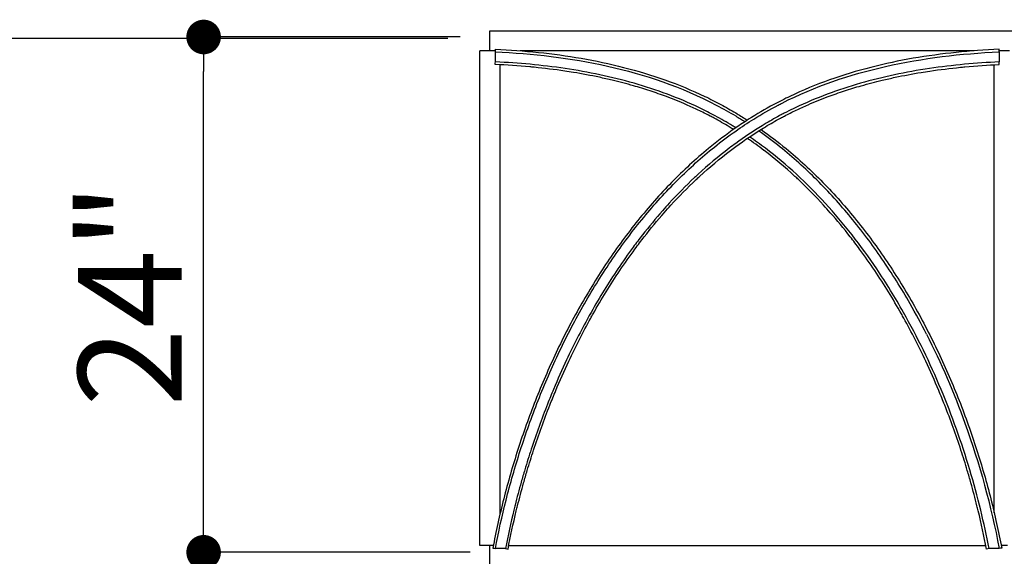
# Model space of a CAD drawing. Units: inches. Extents: x 1225 to 1585, y -101 to 177.
# Drawn here: x 1281 to 1315, y 36 to 55 of the extents above; entities that cross this region are included whole.
import ezdxf

# ---------------------------------------------------------------- set-up
doc = ezdxf.new("R2010")
doc.units = ezdxf.units.IN
doc.header["$MEASUREMENT"] = 0
doc.layers.add('Default1', color=7, linetype='Continuous', true_color=0x000000)
doc.layers.add('Make2D$Visible$Curves', color=7, linetype='Continuous', true_color=0x000000)
doc.styles.add('Inch Fractional', font='arial.ttf')
doc.dimstyles.new('Inch Fractional', dxfattribs={"dimscale": 12, "dimtxt": 0.3, "dimasz": 0.1, "dimexe": 0, "dimexo": 0.0625, "dimgap": 0.0625, "dimtad": 1, "dimtoh": 1, "dimdec": 4, "dimzin": 1, "dimdsep": 46, "dimlunit": 5, "dimtxsty": 'Inch Fractional', "dimblk": 'DOT', "dimcen": 0.25, "dimadec": 1, "dimazin": 1, "dimtfac": 1, "dimtdec": 4, "dimtix": 1, "dimtofl": 0, "dimtmove": 1, "dimatfit": 3, "dimldrblk": 'OPEN90', "dimfxl": 1, "dimtolj": 1, "dimtzin": 1, "dimarcsym": 0})

# ---------------------------------------------------------------- blocks, each defined once
blk = doc.blocks.new('_Dot')
at = {"color": 0, "linetype": 'ByBlock', "lineweight": -2}
blk.add_line((-0.5, 0), (-1, 0), dxfattribs=at)
at = {"color": 0, "linetype": 'ByBlock', "const_width": 0.5}
blk.add_lwpolyline([(-0.25, 0, 1), (0.25, 0, 1)], format="xyb", close=True, dxfattribs=at)
blk = doc.blocks.new('*D4')
at = {"layer": 'Default1', "color": 0, "lineweight": -2}
for p, q in [((1296.099, 54.397), (1287.198, 54.397)), ((1287.198, 37.713), (1287.198, 53.197)), ((1296.448, 36.513), (1287.198, 36.513))]:
    blk.add_line(p, q, dxfattribs=at)
at = {"layer": 'Defpoints', "color": 0}
for p in [(1287.198, 54.397), (1296.849, 54.397), (1297.198, 36.513)]:
    blk.add_point(p, dxfattribs=at)
at = {"layer": 'Default1', "color": 0, "lineweight": -2, "xscale": 1.2, "yscale": 1.2, "zscale": 1.2}
for p, rotation in [((1287.198, 54.397), 90), ((1287.198, 36.513), 270)]:
    blk.add_blockref('_Dot', p, dxfattribs=dict(at, rotation=rotation))
at = {"layer": 'Default1', "color": 0, "insert": (1284.641, 45.455), "char_height": 3.6, "attachment_point": 5, "rotation": 90, "style": 'Inch Fractional'}
blk.add_mtext('\\A1;24"', dxfattribs=at)
blk = doc.blocks.new('*D8')
at = {"layer": 'Default1', "color": 0, "lineweight": -2}
for p, q in [((1295.681, 54.349), (1276.431, 54.349)), ((1276.431, -16.622), (1276.431, 53.149)), ((1295.681, -17.822), (1276.431, -17.822))]:
    blk.add_line(p, q, dxfattribs=at)
at = {"layer": 'Defpoints', "color": 0}
for p in [(1276.431, 54.349), (1296.431, 54.349), (1296.431, -17.822)]:
    blk.add_point(p, dxfattribs=at)
at = {"layer": 'Default1', "color": 0, "lineweight": -2, "xscale": 1.2, "yscale": 1.2, "zscale": 1.2}
for p, rotation in [((1276.431, 54.349), 90), ((1276.431, -17.822), 270)]:
    blk.add_blockref('_Dot', p, dxfattribs=dict(at, rotation=rotation))
at = {"layer": 'Default1', "color": 0, "insert": (1273.843, 18.264), "char_height": 3.6, "attachment_point": 5, "rotation": 90, "style": 'Inch Fractional'}
blk.add_mtext('\\A1;96"', dxfattribs=at)

msp = doc.modelspace()

# ---------------------------------------------------------------- linework, layer by layer
at = {"layer": 'Make2D$Visible$Curves'}
for points, weights, knots in [([(1297.13399, 54.59502), (1297.13399, 54.60454), (1297.13399, 54.61071), (1297.13399, 54.61562), (1297.13399, 54.61562)], [0.999301197842, 0.907044300541, 1.00000181615, 0.924606949717, 0.97105192195], [-0.3166596367, -0.3166596367, -0.3166596367, -0.2927790316, -0.2927790316, -0.2734102369, -0.2734102369, -0.2734102369]), ([(1296.8057, 53.91812), (1296.79618, 53.91812), (1296.79001, 53.91812), (1296.7851, 53.91812), (1296.7851, 53.91812)], [0.999301197842, 0.907044300541, 1.00000181615, 0.924606949718, 0.971051921949], [-0.3166596367, -0.3166596367, -0.3166596367, -0.2927790316, -0.2927790316, -0.2734102369, -0.2734102369, -0.2734102369]), ([(1297.13399, 53.91791), (1297.13399, 53.91791), (1297.13399, 53.92276), (1297.13399, 53.92891), (1297.13399, 53.93844)], [0.970020428131, 0.924601525213, 0.999301242144, 0.906392309521, 0.999301197842], [-1.2392897962, -1.2392897962, -1.2392897962, -1.220070239, -1.220070239, -1.1961656164, -1.1961656164, -1.1961656164]), ([(1296.8057, 36.7539), (1296.79618, 36.7539), (1296.79001, 36.7539), (1296.7851, 36.7539), (1296.7851, 36.7539)], [0.999301197842, 0.907044300541, 1.00000181615, 0.924606949718, 0.971051921949], [-0.3166596367, -0.3166596367, -0.3166596367, -0.2927790316, -0.2927790316, -0.2734102369, -0.2734102369, -0.2734102369]), ([(1297.13399, 36.73358), (1297.13399, 36.74311), (1297.13399, 36.74926), (1297.13399, 36.75411), (1297.13399, 36.75411)], [0.999301197842, 0.906392309521, 0.999301242144, 0.924601525214, 0.97002042813], [-1.471791304, -1.471791304, -1.471791304, -1.4478866814, -1.4478866814, -1.4286671242, -1.4286671242, -1.4286671242])]:
    msp.add_rational_spline(points, weights, degree=2, knots=knots, dxfattribs=at)
for points, degree in [([(1297.13399, 54.61562), (1332.85688, 54.61562), (1368.57977, 54.61562)], 2), ([(1297.13399, 53.93844), (1297.13399, 54.26673), (1297.13399, 54.59502)], 2), ([(1296.7851, 36.7539), (1296.7851, 45.33601), (1296.7851, 53.91812)], 2), ([(1297.32829, 53.91812), (1297.06699, 53.91812), (1296.8057, 53.91812)], 2), ([(1297.3263, 53.88024), (1297.32756, 53.90998), (1297.32882, 53.93972), (1297.33008, 53.96946)], 3), ([(1297.3263, 53.53012), (1297.3263, 53.70518), (1297.3263, 53.88024)], 2), ([(1313.95319, 53.91791), (1306.07268, 53.91791), (1298.19217, 53.91791)], 2), ([(1314.81874, 53.88024), (1314.81748, 53.90998), (1314.81622, 53.93972), (1314.81496, 53.96946)], 3), ([(1315.17569, 53.91812), (1314.99651, 53.91812), (1314.81734, 53.91812)], 2), ([(1314.81874, 53.88024), (1314.81874, 53.70518), (1314.81874, 53.53012)], 2), ([(1297.32247, 53.4409), (1297.32375, 53.47064), (1297.32502, 53.50038), (1297.3263, 53.53012)], 3), ([(1297.48281, 53.43339), (1297.48281, 45.62441), (1297.48281, 37.81544)], 2), ([(1314.64661, 37.88211), (1314.64661, 45.65736), (1314.64661, 53.4326)], 2), ([(1314.82257, 53.4409), (1314.82129, 53.47064), (1314.82002, 53.50038), (1314.81874, 53.53012)], 3), ([(1297.25733, 36.7539), (1297.03151, 36.7539), (1296.8057, 36.7539)], 2), ([(1297.13399, 36.07699), (1297.13399, 36.40529), (1297.13399, 36.73358)], 2), ([(1297.23938, 36.66068), (1297.26835, 36.65512), (1297.29732, 36.64955), (1297.3263, 36.64398)], 3), ([(1297.67914, 36.64398), (1297.56138, 36.64398), (1297.44376, 36.64398), (1297.3263, 36.64398)], 3), ([(1297.67914, 36.64398), (1297.70809, 36.63834), (1297.73705, 36.6327), (1297.76602, 36.62706)], 3), ([(1297.79092, 36.75411), (1306.0727, 36.75411), (1314.35448, 36.75411)], 2), ([(1314.4659, 36.64398), (1314.43694, 36.63834), (1314.40798, 36.6327), (1314.37902, 36.62706)], 3), ([(1314.81874, 36.64398), (1314.70114, 36.64398), (1314.58352, 36.64398), (1314.4659, 36.64398)], 3), ([(1314.90566, 36.66068), (1314.87668, 36.65511), (1314.84771, 36.64955), (1314.81874, 36.64398)], 3), ([(1314.88788, 36.75411), (1314.88809, 36.75411), (1314.88831, 36.75411)], 2), ([(1315.10482, 36.7539), (1314.99644, 36.7539), (1314.88805, 36.7539)], 2)]:
    msp.add_open_spline(points, degree=degree, dxfattribs=at)
for points, knots in [([(1314.81496, 53.96946), (1314.31768, 53.94798), (1313.8211, 53.91261), (1313.32608, 53.8615), (1312.8272, 53.80999), (1312.33029, 53.74253), (1311.83653, 53.65705), (1311.34181, 53.57141), (1310.85064, 53.46774), (1310.3649, 53.34343), (1309.87999, 53.21933), (1309.40091, 53.07476), (1308.93001, 52.90753), (1308.46041, 52.74077), (1307.99921, 52.55156), (1307.55027, 52.33696), (1307.36095, 52.24646), (1307.17385, 52.15147), (1306.98914, 52.05213), (1306.69243, 51.89256), (1306.40186, 51.72177), (1306.11818, 51.54044), (1305.96755, 51.44415), (1305.81886, 51.34488), (1305.67213, 51.24283), (1305.34773, 51.01719), (1305.03286, 50.77788), (1304.72781, 50.52689), (1304.27999, 50.15843), (1303.85308, 49.76463), (1303.4472, 49.35027), (1303.03609, 48.93057), (1302.64639, 48.48962), (1302.27726, 48.03192), (1301.90371, 47.56875), (1301.55112, 47.08829), (1301.2185, 46.59392), (1300.88294, 46.09519), (1300.56768, 45.58226), (1300.27166, 45.05788), (1299.97437, 44.53127), (1299.69651, 43.99312), (1299.43729, 43.44544), (1299.17843, 42.89854), (1298.9382, 42.34221), (1298.71613, 41.77801), (1298.49583, 41.2183), (1298.29343, 40.65093), (1298.10893, 40.0771), (1297.92722, 39.51196), (1297.7629, 38.94065), (1297.61643, 38.36416), (1297.47333, 37.80089), (1297.34729, 37.23278), (1297.23938, 36.66068)], [0, 0, 0, 0, 2.02540079, 2.02540079, 2.02540079, 4.06671221, 4.06671221, 4.06671221, 6.11230309, 6.11230309, 6.11230309, 8.154663, 8.154663, 8.154663, 10.19201934, 10.19201934, 10.19201934, 11.05097489, 11.05097489, 11.05097489, 12.4310544, 12.4310544, 12.4310544, 13.16370429, 13.16370429, 13.16370429, 14.78393754, 14.78393754, 14.78393754, 17.16272179, 17.16272179, 17.16272179, 19.5717346, 19.5717346, 19.5717346, 22.00901995, 22.00901995, 22.00901995, 24.46750497, 24.46750497, 24.46750497, 26.93619825, 26.93619825, 26.93619825, 29.40126633, 29.40126633, 29.40126633, 31.84666838, 31.84666838, 31.84666838, 34.25501356, 34.25501356, 34.25501356, 36.60811777, 36.60811777, 36.60811777, 36.60811777]), ([(1297.3263, 53.88024), (1298.61216, 53.8247), (1299.92625, 53.67461), (1302.51096, 53.09725), (1303.79617, 52.66574), (1304.9983, 52.03519), (1305.22629, 51.9156), (1305.45091, 51.78903), (1305.67213, 51.65574), (1305.77919, 51.59124), (1305.88531, 51.52524), (1305.9905, 51.45781)], [0, 0, 0, 0, 5.58420803, 5.58420803, 11.18432018, 11.18432018, 11.18432018, 12.24441478, 12.24441478, 12.24441478, 12.75804338, 12.75804338, 12.75804338, 12.75804338]), ([(1297.33008, 53.96946), (1297.82464, 53.9481), (1298.32136, 53.91288), (1298.81896, 53.8615), (1299.3151, 53.81028), (1299.81216, 53.74298), (1300.30851, 53.65705), (1300.80055, 53.57187), (1301.29191, 53.46838), (1301.78014, 53.34343), (1302.26257, 53.21996), (1302.74183, 53.07557), (1303.21503, 52.90753), (1303.68246, 52.74154), (1304.14387, 52.5525), (1304.59477, 52.33696), (1304.78378, 52.24661), (1304.97088, 52.15163), (1305.1559, 52.05213), (1305.3299, 51.95855), (1305.50203, 51.86098), (1305.67213, 51.75953), (1305.7914, 51.6884), (1305.90966, 51.61535), (1306.02686, 51.54044), (1306.0421, 51.53069), (1306.05732, 51.52092), (1306.07252, 51.51112)], [0, 0, 0, 0, 2.13715725, 2.13715725, 2.13715725, 4.26812653, 4.26812653, 4.26812653, 6.38095906, 6.38095906, 6.38095906, 8.46887857, 8.46887857, 8.46887857, 10.53198616, 10.53198616, 10.53198616, 11.39652471, 11.39652471, 11.39652471, 12.20962331, 12.20962331, 12.20962331, 12.77976596, 12.77976596, 12.77976596, 12.85392691, 12.85392691, 12.85392691, 12.85392691]), ([(1307.2827, 52.10548), (1308.41594, 52.68289), (1309.63125, 53.09269), (1312.16539, 53.66658), (1313.49537, 53.82308), (1314.81874, 53.88024)], [25.86868649, 25.86868649, 25.86868649, 25.86868649, 31.08530218, 31.08530218, 36.49804365, 36.49804365, 36.49804365, 36.49804365]), ([(1305.59569, 51.18912), (1305.56989, 51.20513), (1305.54403, 51.22106), (1305.51813, 51.23689), (1305.49218, 51.25274), (1305.46618, 51.2685), (1305.44014, 51.28416), (1305.26954, 51.38675), (1305.09678, 51.48525), (1304.922, 51.57947), (1304.8758, 51.60437), (1304.82946, 51.62898), (1304.78298, 51.65328), (1304.6474, 51.72416), (1304.51065, 51.79246), (1304.37289, 51.85825), (1304.23682, 51.92323), (1304.09976, 51.98575), (1303.96186, 52.0459), (1303.73251, 52.14594), (1303.50084, 52.23938), (1303.26736, 52.32665), (1303.07848, 52.39725), (1302.88843, 52.4638), (1302.69748, 52.52652), (1302.50541, 52.58961), (1302.31243, 52.64881), (1302.11876, 52.70436), (1301.87506, 52.77424), (1301.63028, 52.83833), (1301.38481, 52.89703), (1301.23599, 52.93262), (1301.08691, 52.96624), (1300.93766, 52.99797), (1300.63859, 53.06154), (1300.33879, 53.11754), (1300.0388, 53.16668), (1299.93749, 53.18327), (1299.83614, 53.19909), (1299.7348, 53.21414), (1299.38133, 53.26665), (1299.02775, 53.30993), (1298.67468, 53.34498), (1298.6235, 53.35006), (1298.57233, 53.35497), (1298.52117, 53.35971), (1298.12068, 53.39681), (1297.72088, 53.42347), (1297.32247, 53.4409)], [23.57861904, 23.57861904, 23.57861904, 23.57861904, 23.7032769, 23.7032769, 23.7032769, 23.82812191, 23.82812191, 23.82812191, 24.64584552, 24.64584552, 24.64584552, 24.86196619, 24.86196619, 24.86196619, 25.4924644, 25.4924644, 25.4924644, 26.11518878, 26.11518878, 26.11518878, 27.15084958, 27.15084958, 27.15084958, 27.98866907, 27.98866907, 27.98866907, 28.83136394, 28.83136394, 28.83136394, 29.89174662, 29.89174662, 29.89174662, 30.53455685, 30.53455685, 30.53455685, 31.8226526, 31.8226526, 31.8226526, 32.2576032, 32.2576032, 32.2576032, 33.77477631, 33.77477631, 33.77477631, 33.99466854, 33.99466854, 33.99466854, 35.71636539, 35.71636539, 35.71636539, 35.71636539]), ([(1305.67498, 51.24465), (1305.67403, 51.24524), (1305.67308, 51.24584), (1305.67213, 51.24643), (1305.63465, 51.26984), (1305.59705, 51.29306), (1305.55936, 51.31607), (1305.36255, 51.43623), (1305.16285, 51.551), (1304.96041, 51.66002), (1304.77858, 51.75794), (1304.59457, 51.85121), (1304.40873, 51.93993), (1304.04468, 52.11371), (1303.67369, 52.26999), (1303.29813, 52.41037), (1302.91752, 52.55264), (1302.53229, 52.67856), (1302.14433, 52.78986), (1301.75111, 52.90266), (1301.35512, 53.00044), (1300.95788, 53.08492), (1300.556, 53.1704), (1300.15284, 53.24227), (1299.74959, 53.30221), (1299.34304, 53.36263), (1298.93636, 53.41092), (1298.53045, 53.44853), (1298.12813, 53.48581), (1297.72652, 53.51261), (1297.3263, 53.53012)], [23.6292427, 23.6292427, 23.6292427, 23.6292427, 23.63384755, 23.63384755, 23.63384755, 23.81518219, 23.81518219, 23.81518219, 24.76197189, 24.76197189, 24.76197189, 25.61240257, 25.61240257, 25.61240257, 27.27854258, 27.27854258, 27.27854258, 28.96682241, 28.96682241, 28.96682241, 30.67782639, 30.67782639, 30.67782639, 32.40869709, 32.40869709, 32.40869709, 34.15361048, 34.15361048, 34.15361048, 35.88305976, 35.88305976, 35.88305976, 35.88305976]), ([(1297.76602, 36.62706), (1297.85091, 37.07109), (1297.94694, 37.51267), (1298.05362, 37.95137), (1298.06806, 38.01071), (1298.08268, 38.07001), (1298.0975, 38.12924), (1298.16356, 38.39329), (1298.23347, 38.65625), (1298.30711, 38.91804), (1298.34774, 39.06245), (1298.3895, 39.20653), (1298.4324, 39.35021), (1298.50319, 39.58734), (1298.57708, 39.82345), (1298.65405, 40.05844), (1298.82647, 40.58483), (1299.01436, 41.10557), (1299.21759, 41.61974), (1299.28454, 41.7891), (1299.35314, 41.95775), (1299.42343, 42.12563), (1299.56774, 42.4703), (1299.71912, 42.81173), (1299.87773, 43.14953), (1300.11421, 43.65316), (1300.36674, 44.1487), (1300.63599, 44.63447), (1300.66427, 44.68548), (1300.69273, 44.73639), (1300.72137, 44.78719), (1300.86754, 45.04639), (1301.01852, 45.30271), (1301.17445, 45.55585), (1301.32661, 45.80288), (1301.48348, 46.04689), (1301.64518, 46.2875), (1301.81615, 46.5419), (1301.99252, 46.7925), (1302.17446, 47.03887), (1302.28, 47.18179), (1302.38741, 47.32329), (1302.49673, 47.46325), (1302.71973, 47.74878), (1302.95067, 48.02796), (1303.18979, 48.29981), (1303.26622, 48.3867), (1303.34347, 48.47283), (1303.42158, 48.55819), (1303.70231, 48.86499), (1303.99397, 49.1617), (1304.29678, 49.4465), (1304.33724, 49.48456), (1304.3779, 49.5224), (1304.41876, 49.56003), (1304.76097, 49.87514), (1305.11723, 50.17508), (1305.48742, 50.45682), (1305.48955, 50.45845), (1305.49169, 50.46008), (1305.49383, 50.4617), (1305.55291, 50.50661), (1305.61235, 50.55106), (1305.67213, 50.59503), (1305.98108, 50.82226), (1306.2995, 51.03682), (1306.62691, 51.23689), (1306.65285, 51.25274), (1306.67885, 51.2685), (1306.7049, 51.28416), (1306.87525, 51.3866), (1307.04801, 51.48512), (1307.22305, 51.57947), (1307.26922, 51.60436), (1307.31557, 51.62897), (1307.36206, 51.65328), (1307.49747, 51.72407), (1307.63422, 51.79238), (1307.77215, 51.85825), (1307.90804, 51.92314), (1308.04509, 51.98567), (1308.18318, 52.0459), (1308.41201, 52.14571), (1308.64365, 52.23918), (1308.87768, 52.32665), (1309.06619, 52.39711), (1309.25623, 52.46368), (1309.44756, 52.52652), (1309.63925, 52.58948), (1309.83221, 52.6487), (1310.02628, 52.70436), (1310.26935, 52.77406), (1310.51411, 52.83817), (1310.76023, 52.89703), (1310.90882, 52.93257), (1311.05788, 52.96619), (1311.20738, 52.99797), (1311.5055, 53.06134), (1311.80525, 53.11738), (1312.10624, 53.16668), (1312.20744, 53.18325), (1312.30879, 53.19907), (1312.41024, 53.21414), (1312.76239, 53.26645), (1313.11591, 53.30979), (1313.47036, 53.34498), (1313.52151, 53.35006), (1313.57268, 53.35497), (1313.62387, 53.35971), (1314.02268, 53.39665), (1314.4224, 53.42339), (1314.82257, 53.4409)], [0, 0, 0, 0, 1.82697872, 1.82697872, 1.82697872, 2.0741059, 2.0741059, 2.0741059, 3.17566195, 3.17566195, 3.17566195, 3.78333677, 3.78333677, 3.78333677, 4.78623957, 4.78623957, 4.78623957, 7.03298107, 7.03298107, 7.03298107, 7.7729591, 7.7729591, 7.7729591, 9.29219875, 9.29219875, 9.29219875, 11.55752299, 11.55752299, 11.55752299, 11.79539847, 11.79539847, 11.79539847, 13.00920556, 13.00920556, 13.00920556, 14.19377727, 14.19377727, 14.19377727, 15.4462017, 15.4462017, 15.4462017, 16.17271131, 16.17271131, 16.17271131, 17.6550001, 17.6550001, 17.6550001, 18.12869573, 18.12869573, 18.12869573, 19.83185915, 19.83185915, 19.83185915, 20.05940072, 20.05940072, 20.05940072, 21.96584759, 21.96584759, 21.96584759, 21.97685281, 21.97685281, 21.97685281, 22.28086539, 22.28086539, 22.28086539, 23.85246483, 23.85246483, 23.85246483, 23.97694069, 23.97694069, 23.97694069, 24.79091602, 24.79091602, 24.79091602, 25.00564232, 25.00564232, 25.00564232, 25.63103861, 25.63103861, 25.63103861, 26.24714338, 26.24714338, 26.24714338, 27.26810888, 27.26810888, 27.26810888, 28.09051699, 28.09051699, 28.09051699, 28.91441638, 28.91441638, 28.91441638, 29.94634522, 29.94634522, 29.94634522, 30.56926789, 30.56926789, 30.56926789, 31.81147828, 31.81147828, 31.81147828, 32.22911509, 32.22911509, 32.22911509, 33.67873833, 33.67873833, 33.67873833, 33.88792051, 33.88792051, 33.88792051, 35.51780828, 35.51780828, 35.51780828, 35.51780828]), ([(1314.81874, 53.53012), (1314.41674, 53.51253), (1314.01521, 53.48565), (1313.61459, 53.44853), (1313.20685, 53.41075), (1312.80026, 53.36237), (1312.39545, 53.30221), (1311.99039, 53.242), (1311.58733, 53.17004), (1311.18716, 53.08492), (1310.78819, 53.00007), (1310.39231, 52.9022), (1310.00071, 52.78986), (1309.61115, 52.6781), (1309.22603, 52.55208), (1308.84691, 52.41037), (1308.46995, 52.26947), (1308.09907, 52.1131), (1307.73631, 51.93993), (1307.63639, 51.89223), (1307.5371, 51.84325), (1307.43847, 51.793)], [0, 0, 0, 0, 1.63730126, 1.63730126, 1.63730126, 3.30374007, 3.30374007, 3.30374007, 4.97132042, 4.97132042, 4.97132042, 6.63400333, 6.63400333, 6.63400333, 8.28819366, 8.28819366, 8.28819366, 9.93321487, 9.93321487, 9.93321487, 10.38627664, 10.38627664, 10.38627664, 10.38627664]), ([(1297.3263, 36.64398), (1297.43247, 37.20685), (1297.55655, 37.76714), (1297.69695, 38.32144), (1297.84382, 38.90126), (1298.00915, 39.47698), (1298.1918, 40.0453), (1298.37983, 40.6304), (1298.58691, 41.20982), (1298.81229, 41.78018), (1299.04091, 42.3587), (1299.28914, 42.92985), (1299.55665, 43.48999), (1299.82438, 44.05058), (1300.11228, 44.60191), (1300.42032, 45.13996), (1300.72511, 45.67233), (1301.05052, 46.19329), (1301.39674, 46.69839), (1301.73632, 47.1938), (1302.09679, 47.67526), (1302.47842, 48.138), (1302.85075, 48.58946), (1303.24393, 49.02397), (1303.6582, 49.43663), (1304.06211, 49.83896), (1304.48635, 50.22079), (1304.9311, 50.57737), (1305.17217, 50.77065), (1305.41917, 50.95644), (1305.67213, 51.13399), (1305.87647, 51.27742), (1306.08459, 51.41541), (1306.29649, 51.54758), (1306.57375, 51.72051), (1306.85717, 51.8833), (1307.14674, 52.03519), (1307.19185, 52.05885), (1307.2371, 52.08224), (1307.28249, 52.10537)], [0, 0, 0, 0, 2.3168686, 2.3168686, 2.3168686, 4.74013843, 4.74013843, 4.74013843, 7.23480869, 7.23480869, 7.23480869, 9.76519528, 9.76519528, 9.76519528, 12.29768784, 12.29768784, 12.29768784, 14.8035448, 14.8035448, 14.8035448, 17.26140255, 17.26140255, 17.26140255, 19.65931287, 19.65931287, 19.65931287, 21.99706797, 21.99706797, 21.99706797, 23.26380454, 23.26380454, 23.26380454, 24.28704717, 24.28704717, 24.28704717, 25.6258411, 25.6258411, 25.6258411, 25.83441257, 25.83441257, 25.83441257, 25.83441257]), ([(1307.43847, 51.793), (1307.40031, 51.77356), (1307.36226, 51.75393), (1307.32431, 51.7341), (1307.27759, 51.7097), (1307.23103, 51.685), (1307.18463, 51.66002), (1307.00876, 51.5653), (1306.8352, 51.46639), (1306.66404, 51.36354), (1306.63787, 51.34781), (1306.61175, 51.33198), (1306.58568, 51.31607), (1306.27289, 51.12509), (1305.96823, 50.921), (1305.67213, 50.70532), (1305.59655, 50.65028), (1305.52153, 50.59447), (1305.44706, 50.53794), (1305.44492, 50.5363), (1305.44277, 50.53467), (1305.44062, 50.53304), (1305.06859, 50.25024), (1304.71051, 49.94914), (1304.36656, 49.63282), (1304.32549, 49.59505), (1304.28462, 49.55706), (1304.24395, 49.51886), (1303.9396, 49.23297), (1303.6464, 48.93509), (1303.36419, 48.62708), (1303.28568, 48.54139), (1303.20801, 48.45492), (1303.13119, 48.36769), (1302.89082, 48.09476), (1302.65865, 47.81444), (1302.43446, 47.52775), (1302.32456, 47.38722), (1302.21658, 47.24515), (1302.11047, 47.10165), (1301.92757, 46.85426), (1301.75025, 46.6026), (1301.57836, 46.34714), (1301.41579, 46.10552), (1301.25809, 45.86051), (1301.10511, 45.61242), (1300.94836, 45.35821), (1300.79658, 45.10077), (1300.64964, 44.84046), (1300.62084, 44.78944), (1300.59223, 44.73832), (1300.5638, 44.68708), (1300.29312, 44.19923), (1300.03925, 43.7016), (1299.80154, 43.19574), (1299.6421, 42.85644), (1299.48993, 42.51346), (1299.34486, 42.16727), (1299.27419, 41.99864), (1299.20521, 41.82926), (1299.13791, 41.65914), (1298.9336, 41.14271), (1298.74481, 40.61964), (1298.57153, 40.09089), (1298.49417, 39.85484), (1298.41991, 39.61767), (1298.34875, 39.37947), (1298.30563, 39.23514), (1298.26364, 39.09042), (1298.22281, 38.94535), (1298.1488, 38.68238), (1298.07856, 38.41823), (1298.01219, 38.15298), (1297.9973, 38.09347), (1297.98261, 38.03391), (1297.96811, 37.97429), (1297.86092, 37.53361), (1297.76442, 37.09003), (1297.67914, 36.64398)], [10.38505365, 10.38505365, 10.38505365, 10.38505365, 10.56031134, 10.56031134, 10.56031134, 10.7760351, 10.7760351, 10.7760351, 11.59378342, 11.59378342, 11.59378342, 11.71883827, 11.71883827, 11.71883827, 13.22005429, 13.22005429, 13.22005429, 13.60311402, 13.60311402, 13.60311402, 13.61417062, 13.61417062, 13.61417062, 15.52952455, 15.52952455, 15.52952455, 15.75812561, 15.75812561, 15.75812561, 17.46927978, 17.46927978, 17.46927978, 17.94518075, 17.94518075, 17.94518075, 19.43442576, 19.43442576, 19.43442576, 20.16432186, 20.16432186, 20.16432186, 21.42264103, 21.42264103, 21.42264103, 22.61274042, 22.61274042, 22.61274042, 23.83223055, 23.83223055, 23.83223055, 24.07121084, 24.07121084, 24.07121084, 26.34701757, 26.34701757, 26.34701757, 27.87338868, 27.87338868, 27.87338868, 28.61679872, 28.61679872, 28.61679872, 30.87387223, 30.87387223, 30.87387223, 31.88139321, 31.88139321, 31.88139321, 32.49187057, 32.49187057, 32.49187057, 33.59850003, 33.59850003, 33.59850003, 33.84676142, 33.84676142, 33.84676142, 35.68209613, 35.68209613, 35.68209613, 35.68209613]), ([(1312.29594, 44.08274), (1312.11399, 44.43982), (1311.92359, 44.7926), (1311.72472, 45.13996), (1311.42004, 45.67214), (1311.09461, 46.19315), (1310.7483, 46.69839), (1310.40868, 47.19387), (1310.04817, 47.67535), (1309.66662, 48.138), (1309.29397, 48.58985), (1308.90075, 49.02433), (1308.48684, 49.43663), (1308.0822, 49.83968), (1307.65791, 50.22142), (1307.21394, 50.57737), (1306.97066, 50.77243), (1306.72181, 50.95946), (1306.46742, 51.13784)], [10.60276748, 10.60276748, 10.60276748, 10.60276748, 12.22178905, 12.22178905, 12.22178905, 14.70233711, 14.70233711, 14.70233711, 17.13498466, 17.13498466, 17.13498466, 19.51068286, 19.51068286, 19.51068286, 21.83284609, 21.83284609, 21.83284609, 23.1050917, 23.1050917, 23.1050917, 23.1050917]), ([(1306.54948, 51.1892), (1306.84639, 50.97975), (1307.13572, 50.75851), (1307.41723, 50.52689), (1307.86431, 50.15904), (1308.29128, 49.76532), (1308.69784, 49.35027), (1309.10863, 48.9309), (1309.49838, 48.48996), (1309.86778, 48.03192), (1310.24127, 47.56882), (1310.5939, 47.08831), (1310.92654, 46.59392), (1311.2622, 46.09504), (1311.57749, 45.58204), (1311.87338, 45.05788), (1312.17083, 44.53097), (1312.44871, 43.99275), (1312.70775, 43.44544), (1312.9668, 42.89815), (1313.20702, 42.34174), (1313.42891, 41.77801), (1313.64939, 41.21785), (1313.85177, 40.65042), (1314.03611, 40.0771), (1314.21797, 39.5115), (1314.38227, 38.94015), (1314.52861, 38.36416), (1314.67182, 37.80048), (1314.79783, 37.23234), (1314.90566, 36.66068)], [13.63973038, 13.63973038, 13.63973038, 13.63973038, 15.12694122, 15.12694122, 15.12694122, 17.4883882, 17.4883882, 17.4883882, 19.87414332, 19.87414332, 19.87414332, 22.28592629, 22.28592629, 22.28592629, 24.71935827, 24.71935827, 24.71935827, 27.16529925, 27.16529925, 27.16529925, 29.61109354, 29.61109354, 29.61109354, 32.04131305, 32.04131305, 32.04131305, 34.43870948, 34.43870948, 34.43870948, 36.78483275, 36.78483275, 36.78483275, 36.78483275]), ([(1314.37902, 36.62706), (1314.29418, 37.07084), (1314.19816, 37.51243), (1314.09142, 37.95137), (1314.07699, 38.01071), (1314.06236, 38.07), (1314.04754, 38.12924), (1313.9815, 38.39319), (1313.91159, 38.65615), (1313.83793, 38.91804), (1313.79731, 39.06243), (1313.75555, 39.2065), (1313.71264, 39.35021), (1313.64187, 39.58726), (1313.56799, 39.82337), (1313.49099, 40.05844), (1313.3187, 40.58443), (1313.13082, 41.10521), (1312.92745, 41.61974), (1312.86052, 41.78906), (1312.79191, 41.95771), (1312.72161, 42.12563), (1312.57737, 42.47014), (1312.42599, 42.81159), (1312.26731, 43.14953), (1312.03097, 43.65287), (1311.77843, 44.14846), (1311.50905, 44.63447), (1311.48078, 44.68548), (1311.45231, 44.73639), (1311.42367, 44.78719), (1311.27753, 45.04634), (1311.12654, 45.30267), (1310.97059, 45.55585), (1310.81845, 45.80286), (1310.66158, 46.04687), (1310.49986, 46.2875), (1310.32889, 46.5419), (1310.15251, 46.79251), (1309.97058, 47.03887), (1309.86503, 47.1818), (1309.75762, 47.3233), (1309.64831, 47.46325), (1309.42523, 47.74888), (1309.19428, 48.02806), (1308.95525, 48.29981), (1308.87881, 48.38671), (1308.80155, 48.47285), (1308.72347, 48.55819), (1308.44247, 48.86528), (1308.15079, 49.16197), (1307.84826, 49.4465), (1307.80779, 49.48456), (1307.76713, 49.52241), (1307.72628, 49.56003), (1307.38345, 49.87572), (1307.02715, 50.17558), (1306.65762, 50.45682), (1306.65549, 50.45845), (1306.65335, 50.46008), (1306.65121, 50.4617), (1306.46168, 50.60578), (1306.26874, 50.7449), (1306.07252, 50.87869)], [0, 0, 0, 0, 1.82208336, 1.82208336, 1.82208336, 2.06839219, 2.06839219, 2.06839219, 3.16582399, 3.16582399, 3.16582399, 3.77089127, 3.77089127, 3.77089127, 4.7689647, 4.7689647, 4.7689647, 7.00251638, 7.00251638, 7.00251638, 7.73746389, 7.73746389, 7.73746389, 9.24537413, 9.24537413, 9.24537413, 11.49160622, 11.49160622, 11.49160622, 11.72734823, 11.72734823, 11.72734823, 12.92998814, 12.92998814, 12.92998814, 14.10334534, 14.10334534, 14.10334534, 15.34382433, 15.34382433, 15.34382433, 16.06348742, 16.06348742, 16.06348742, 17.53240043, 17.53240043, 17.53240043, 18.00208346, 18.00208346, 18.00208346, 19.69257537, 19.69257537, 19.69257537, 19.91868472, 19.91868472, 19.91868472, 21.81666446, 21.81666446, 21.81666446, 21.82764191, 21.82764191, 21.82764191, 22.80073654, 22.80073654, 22.80073654, 22.80073654]), ([(1314.4659, 36.64398), (1314.38067, 37.08978), (1314.28418, 37.53337), (1314.17693, 37.97429), (1314.06222, 38.44593), (1313.9352, 38.91452), (1313.79629, 39.37947), (1313.51359, 40.32573), (1313.18163, 41.25703), (1312.80018, 42.16727), (1312.41657, 43.08269), (1311.98281, 43.97702), (1311.4954, 44.84046), (1311.20516, 45.35462), (1310.89591, 45.85783), (1310.56668, 46.34714), (1310.29508, 46.7508), (1310.00989, 47.14501), (1309.71058, 47.52775), (1309.4146, 47.90624), (1309.10484, 48.27348), (1308.78085, 48.62708), (1308.46059, 48.97662), (1308.12652, 49.31275), (1307.77848, 49.63282), (1307.4339, 49.94972), (1307.07579, 50.25074), (1306.70442, 50.53304), (1306.5233, 50.67072), (1306.33908, 50.80391), (1306.15187, 50.93227)], [0, 0, 0, 0, 1.83035896, 1.83035896, 1.83035896, 3.78822397, 3.78822397, 3.78822397, 7.77430639, 7.77430639, 7.77430639, 11.78409538, 11.78409538, 11.78409538, 14.17131763, 14.17131763, 14.17131763, 16.14062545, 16.14062545, 16.14062545, 18.08823257, 18.08823257, 18.08823257, 20.01363785, 20.01363785, 20.01363785, 21.92009748, 21.92009748, 21.92009748, 22.84996105, 22.84996105, 22.84996105, 22.84996105]), ([(1312.2959, 44.0828), (1312.80428, 43.08504), (1313.24872, 42.04952), (1314.13704, 39.58903), (1314.54061, 38.11855), (1314.81874, 36.64398)], [26.08060662, 26.08060662, 26.08060662, 26.08060662, 30.60924541, 30.60924541, 36.68973224, 36.68973224, 36.68973224, 36.68973224])]:
    msp.add_open_spline(points, degree=3, knots=knots, dxfattribs=at)

# ---------------------------------------------------------------- dimensions: what is measured, and where the dimension line sits
at = {"layer": 'Default1'}
for base, p1, p2, text, picture, middle in [((1276.43056, 54.34945), (1296.43056, -17.82154), (1296.43056, 54.34945), '96"', '*D8', (1273.84276, 18.26395)), ((1287.19837, 54.39721), (1297.19837, 36.5134), (1296.84933, 54.39721), '24"', '*D4', (1284.64117, 45.45531))]:
    dim = msp.add_linear_dim(base=base, p1=p1, p2=p2, angle=90, text=text, dimstyle='Inch Fractional', override={"dimscale": 12, "dimtxt": 0.3, "dimasz": 0.1, "dimexe": 0, "dimgap": 0.0625, "dimtad": 1, "dimtih": 0, "dimtoh": 0, "dimlfac": 1, "dimzin": 1, "dimlunit": 5, "dimtxsty": 'Inch Fractional', "dimblk": 'Dot', "dimsah": 0, "dimcen": 0.25, "dimadec": 1, "dimazin": 1, "dimtix": 0, "dimtmove": 0, "dimtzin": 1}, dxfattribs=at)
    dim.commit()
    dim.dimension.update_dxf_attribs({"geometry": picture, "text_midpoint": middle})

doc.saveas('drawing.dxf')
